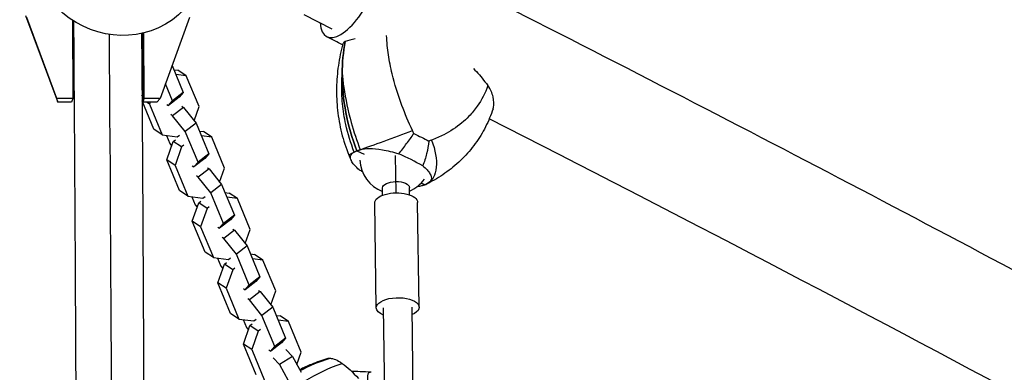
# Model space of a CAD drawing. Units: millimetres. Extents: x -6450 to 6456, y -3432 to 3417.
# Drawn here: x 2599 to 3150, y 287 to 484 of the extents above; entities that cross this region are included whole.
import ezdxf

# ---------------------------------------------------------------- set-up
doc = ezdxf.new("R2010")
doc.units = ezdxf.units.MM
doc.header["$LTSCALE"] = 20
doc.layers.add('2d', color=230, linetype='Continuous')

msp = doc.modelspace()

# ---------------------------------------------------------------- linework, layer by layer
at = {"layer": '2d'}
for p, q in [((2602.42, 486.3), (2620.43, 437.92)), ((2619.95, 439.85), (2603.07, 485.17)), ((2694.05, 485.17), (2677.68, 439.85)), ((2773.99, 478.74), (2758.18, 486.8)), ((2628.58, 483.73), (2628.83, 439.85)), ((2667.94, 476.49), (2668.15, 437.92)), ((2668.8, 439.85), (2668.59, 476.65)), ((2667.33, 470.83), (2667.97, 470.4)), ((2684.36, 458.34), (2690.63, 443.27)), ((2667.46, 453.59), (2668.06, 453.51)), ((2667.47, 452.22), (2668.08, 450.76)), ((2685.32, 456.01), (2687.62, 455.72)), ((2692.28, 452.62), (2686.42, 453.37)), ((2692.28, 452.62), (2687.62, 455.72)), ((2699.45, 435.39), (2692.28, 452.62)), ((2684.58, 438.63), (2680.65, 448.07)), ((2667.54, 441.34), (2668.12, 442.96)), ((2688.36, 440.66), (2682.31, 436.01)), ((2690.63, 443.27), (2684.58, 438.63)), ((2690.63, 443.27), (2688.36, 440.66)), ((2628.83, 439.85), (2619.95, 439.85)), ((2620.43, 437.92), (2619.95, 439.85)), ((2628.18, 437.92), (2620.43, 437.92)), ((2628.83, 439.85), (2628.18, 437.92)), ((2668.14, 439.2), (2667.56, 439.59)), ((2674.22, 422.7), (2667.56, 438.68)), ((2668.15, 437.92), (2668.8, 439.85)), ((2675.9, 437.92), (2668.15, 437.92)), ((2677.68, 439.85), (2668.8, 439.85)), ((2671.7, 436.82), (2670.07, 437.92)), ((2672.09, 437.92), (2671.7, 436.82)), ((2671.7, 436.82), (2678.87, 419.6)), ((2677.68, 439.85), (2675.9, 437.92)), ((2681.36, 436.65), (2682.31, 436.01)), ((2682.31, 436.01), (2684.58, 438.63)), ((2689.79, 435.56), (2690.74, 434.93)), ((2696.66, 427.51), (2699.45, 435.39)), ((2684.69, 430.29), (2683.74, 430.92)), ((2690.74, 434.93), (2684.69, 430.29)), ((2691.71, 421.49), (2684.69, 430.29)), ((2690.74, 434.93), (2697.76, 426.14)), ((2697.76, 426.14), (2691.71, 421.49)), ((2697.76, 426.14), (2704.93, 408.91)), ((2678.87, 419.6), (2674.22, 422.7)), ((2678.87, 419.6), (2687.27, 418.52)), ((2681.17, 419.3), (2683.04, 414.81)), ((2687.27, 418.52), (2688.51, 419.47)), ((2698.88, 404.26), (2691.71, 421.49)), ((2699.62, 421.65), (2701.92, 421.36)), ((2706.58, 418.25), (2700.73, 419)), ((2706.58, 418.25), (2701.92, 421.36)), ((2681.35, 405.56), (2685, 415.89)), ((2683.04, 414.81), (2684.13, 413.44)), ((2685, 415.89), (2686.23, 416.84)), ((2689.66, 412.79), (2685, 415.89)), ((2690.89, 413.74), (2689.66, 412.79)), ((2713.75, 401.02), (2706.58, 418.25)), ((2689.66, 412.79), (2686, 402.46)), ((2704.93, 408.91), (2698.88, 404.26)), ((2704.93, 408.91), (2702.66, 406.3)), ((2787.72, 410.71), (2791.76, 408.68)), ((2809.62, 387.11), (2809.32, 408.03)), ((2686, 402.46), (2681.35, 405.56)), ((2688.52, 388.34), (2681.35, 405.56)), ((2686, 402.46), (2693.17, 385.23)), ((2695.66, 402.28), (2696.61, 401.65)), ((2702.66, 406.3), (2696.61, 401.65)), ((2696.61, 401.65), (2698.88, 404.26)), ((2698.99, 395.92), (2698.04, 396.56)), ((2705.04, 400.57), (2698.99, 395.92)), ((2704.09, 401.2), (2705.04, 400.57)), ((2705.04, 400.57), (2712.06, 391.77)), ((2710.96, 393.15), (2713.75, 401.02)), ((2706.01, 387.13), (2698.99, 395.92)), ((2712.06, 391.77), (2706.01, 387.13)), ((2712.06, 391.77), (2719.23, 374.55)), ((2825.79, 391.59), (2823.73, 392.62)), ((2828.45, 392.95), (2826.84, 392.12)), ((2693.17, 385.23), (2688.52, 388.34)), ((2713.18, 369.9), (2706.01, 387.13)), ((2713.92, 387.29), (2716.22, 386.99)), ((2720.88, 383.89), (2716.22, 386.99)), ((2802.14, 385.79), (2802.08, 389.91)), ((2817.14, 386.01), (2817.08, 390.13)), ((2693.17, 385.23), (2701.57, 384.15)), ((2695.47, 384.94), (2697.34, 380.45)), ((2695.65, 371.2), (2699.3, 381.53)), ((2697.34, 380.45), (2698.43, 379.08)), ((2699.3, 381.53), (2700.53, 382.48)), ((2703.96, 378.43), (2699.3, 381.53)), ((2701.57, 384.15), (2702.81, 385.1)), ((2720.88, 383.89), (2715.03, 384.64)), ((2728.05, 366.66), (2720.88, 383.89)), ((2798.57, 322.77), (2797.71, 381.44)), ((2822.57, 323.13), (2821.7, 381.79)), ((2703.96, 378.43), (2700.3, 368.1)), ((2705.19, 379.38), (2703.96, 378.43)), ((2719.23, 374.55), (2713.18, 369.9)), ((2719.23, 374.55), (2716.96, 371.93)), ((2700.3, 368.1), (2695.65, 371.2)), ((2702.82, 353.97), (2695.65, 371.2)), ((2716.96, 371.93), (2710.91, 367.29)), ((2710.91, 367.29), (2713.18, 369.9)), ((2700.3, 368.1), (2707.47, 350.87)), ((2709.96, 367.92), (2710.91, 367.29)), ((2719.35, 366.2), (2713.29, 361.56)), ((2718.39, 366.84), (2719.35, 366.2)), ((2719.35, 366.2), (2726.36, 357.41)), ((2725.26, 358.78), (2728.05, 366.66)), ((2713.29, 361.56), (2712.34, 362.19)), ((2720.31, 352.77), (2713.29, 361.56)), ((2707.47, 350.87), (2702.82, 353.97)), ((2726.36, 357.41), (2720.31, 352.77)), ((2727.48, 335.54), (2720.31, 352.77)), ((2726.36, 357.41), (2733.53, 340.18)), ((2728.23, 352.92), (2730.52, 352.63)), ((2735.18, 349.53), (2730.52, 352.63)), ((2707.47, 350.87), (2715.87, 349.79)), ((2709.77, 350.57), (2711.64, 346.09)), ((2709.95, 336.84), (2713.6, 347.17)), ((2713.6, 347.17), (2714.83, 348.12)), ((2718.26, 344.06), (2713.6, 347.17)), ((2715.87, 349.79), (2717.11, 350.74)), ((2735.18, 349.53), (2729.33, 350.28)), ((2742.35, 332.3), (2735.18, 349.53)), ((2711.64, 346.09), (2712.73, 344.71)), ((2718.26, 344.06), (2714.61, 333.74)), ((2719.49, 345.01), (2718.26, 344.06)), ((2714.61, 333.74), (2709.95, 336.84)), ((2717.12, 319.61), (2709.95, 336.84)), ((2731.26, 337.57), (2725.21, 332.92)), ((2733.53, 340.18), (2727.48, 335.54)), ((2733.53, 340.18), (2731.26, 337.57)), ((2714.61, 333.74), (2721.78, 316.51)), ((2724.26, 333.56), (2725.21, 332.92)), ((2725.21, 332.92), (2727.48, 335.54)), ((2733.65, 331.84), (2727.59, 327.2)), ((2732.69, 332.48), (2733.65, 331.84)), ((2733.65, 331.84), (2740.66, 323.05)), ((2739.56, 324.42), (2742.35, 332.3)), ((2727.59, 327.2), (2726.64, 327.83)), ((2734.61, 318.4), (2727.59, 327.2)), ((2721.78, 316.51), (2717.12, 319.61)), ((2740.66, 323.05), (2734.61, 318.4)), ((2740.66, 323.05), (2747.83, 305.82)), ((2811.97, -314.65), (2802.57, 322.83)), ((2827.97, -314.41), (2818.57, 323.07)), ((2721.78, 316.51), (2730.17, 315.43)), ((2724.07, 316.21), (2725.94, 311.72)), ((2730.17, 315.43), (2731.41, 316.38)), ((2741.78, 301.17), (2734.61, 318.4)), ((2742.53, 318.56), (2744.82, 318.27)), ((2749.48, 315.16), (2743.63, 315.92)), ((2749.48, 315.16), (2744.82, 318.27)), ((2756.65, 297.93), (2749.48, 315.16)), ((2724.25, 302.48), (2727.9, 312.8)), ((2725.94, 311.72), (2727.03, 310.35)), ((2727.9, 312.8), (2729.14, 313.75)), ((2732.56, 309.7), (2727.9, 312.8)), ((2732.56, 309.7), (2728.91, 299.37)), ((2733.79, 310.65), (2732.56, 309.7)), ((2745.56, 303.21), (2739.51, 298.56)), ((2747.83, 305.82), (2741.78, 301.17)), ((2747.83, 305.82), (2745.56, 303.21)), ((2728.91, 299.37), (2724.25, 302.48)), ((2731.42, 285.25), (2724.25, 302.48)), ((2728.91, 299.37), (2736.08, 282.14)), ((2738.56, 299.19), (2739.51, 298.56)), ((2739.51, 298.56), (2741.78, 301.17)), ((2747.95, 299.5), (2751.75, 295.58)), ((2754.2, 291), (2756.65, 297.93)), ((2740.96, 294.76), (2744.53, 291.08)), ((2751.75, 295.58), (2744.53, 291.08)), ((2751.75, 295.58), (2756.51, 286.68)), ((2744.53, 291.08), (2749.29, 282.18))]:
    msp.add_line(p, q, dxfattribs=at)
for start, end in [(183.07, 248.8207), (292.8693, 324.0567)]:
    msp.add_arc((2809.34, 406.5), 20, start, end, dxfattribs=at)
at = {"layer": '2d', "extrusion": (0, 0, -1)}
for centre, major_axis, ratio, start_param, end_param in [((2654.31, 527.37), (26.44, -45.79), 0.9458, -2.766797, 2.766797), ((2526.42, -4.48), (0.09, -2849), 0.043703, -1.740178, -1.401355), ((2866.99, 441.29), (-37.98, 94.34), 0.835464, -1.558636, -1.120967), ((2778.56, 399.98), (85.22, -25.14), 0.377998, -1.182755, -1.067942), ((2816.05, 414.7), (11.1, -22.4), 0.523119, -1.401419, -0.009879), ((2806.35, 417.75), (-23.13, -9.48), 0.031668, 0, 0.529718), ((2809.58, 390.02), (-7.5, -0.11), 0.457987, 0, 1.570796), ((2809.58, 390.02), (7.5, 0.11), 0.457987, -1.570796, 0), ((2782.7, 483.63), (37.98, -94.34), 0.835464, -0.079759, -0.065942), ((2809.7, 381.61), (-12, -0.18), 0.457987, 0, 3.141593), ((2810.57, 322.95), (-12, -0.18), 0.457987, 0, 3.982661), ((2810.57, 322.95), (-12, -0.18), 0.457987, -0.841069, 0), ((2796.76, 199.3), (0, 98.7), 0.926721, -0.461959, -0.266265), ((2787.13, 267.54), (-16.47, 26.44), 0.325408, 0.200019, 0.662436), ((2782.85, 205.14), (57.22, 80.42), 0.745581, -1.317993, -0.803326), ((2788.95, 261.82), (20.38, -32.7), 0.325408, -2.479157, -2.064127)]:
    msp.add_ellipse(centre, major_axis=major_axis, ratio=ratio, start_param=start_param, end_param=end_param, dxfattribs=at)
at = {"layer": '2d'}
for centre, major_axis, ratio, start_param, end_param in [((2784.46, 501.4), (-13.53, -26.94), 0.398895, -0.598967, 1.733879), ((2866.99, 441.29), (37.98, -94.34), 0.835464, -2.020626, -1.582957), ((2808.36, 418.56), (23.43, 8.72), 0.018305, -2.507328, -1.115788), ((2775.15, 388.42), (-80.69, 23.8), 0.377998, -2.11355, -1.918939), ((2838.36, 413.87), (80.69, -23.8), 0.377998, -2.11355, -2.086026), ((2782.7, 483.63), (37.98, -94.34), 0.835464, 0.065942, 0.079759), ((2796.76, 199.3), (0, 98.7), 0.926721, 0.266265, 0.461959), ((2787.13, 267.54), (-16.47, 26.44), 0.325408, -0.200019, -0.090691)]:
    msp.add_ellipse(centre, major_axis=major_axis, ratio=ratio, start_param=start_param, end_param=end_param, dxfattribs=at)
for points, knots in [([(3645.12, 68.85), (3615.85, 86.24), (3585.98, 103.77), (3443.18, 186.62), (3323.04, 253.58), (3069.65, 389.69), (2936.41, 458.83), (2797.99, 528.34)], [5.5397244, 5.5397244, 5.5397244, 5.5397244, 5.5788838, 5.5788838, 5.7234248, 5.7234248, 5.8679659, 5.8679659, 5.8679659, 5.8679659]), ([(2629.24, 483.31), (2629.73, 419.39), (2630.12, 355.08), (2630.72, 225.21), (2630.92, 159.64), (2631.13, 28.34), (2631.13, -37.4), (2630.93, -168.7), (2630.73, -234.27), (2630.14, -364.16), (2629.75, -428.49), (2629.26, -492.44)], [1.3975146, 1.3975146, 1.3975146, 1.3975146, 1.466327, 1.466327, 1.5359843, 1.5359843, 1.6056415, 1.6056415, 1.6752987, 1.6752987, 1.7441371, 1.7441371, 1.7441371, 1.7441371]), ([(2667.29, 476.35), (2667.76, 414.69), (2668.13, 352.69), (2668.72, 225.15), (2668.92, 159.59), (2669.13, 28.33), (2669.13, -37.39), (2668.93, -168.65), (2668.73, -234.21), (2668.15, -361.76), (2667.78, -423.79), (2667.32, -485.46)], [1.4001155, 1.4001155, 1.4001155, 1.4001155, 1.4664162, 1.4664162, 1.5360142, 1.5360142, 1.6056121, 1.6056121, 1.6752101, 1.6752101, 1.7415317, 1.7415317, 1.7415317, 1.7415317]), ([(2818.8, 422.01), (2816.65, 426.65), (2814.66, 431.35), (2812.91, 436.02), (2810.67, 442.02), (2808.83, 447.93), (2807.43, 453.72), (2806.56, 457.34), (2805.86, 460.91), (2805.34, 464.41), (2805.08, 466.15), (2804.87, 467.88), (2804.71, 469.59), (2804.53, 471.46), (2804.4, 473.31), (2804.33, 475.12)], [-75.879584, -75.879584, -75.879584, -75.879584, -63.82844, -63.82844, -63.82844, -48.354879, -48.354879, -48.354879, -38.683903, -38.683903, -38.683903, -33.848415, -33.848415, -33.848415, -28.530136, -28.530136, -28.530136, -28.530136]), ([(2779.82, 470.49), (2778.77, 466.54), (2777.94, 462.49), (2776.76, 454.27), (2776.42, 450.1), (2776.26, 441.72), (2776.44, 437.53), (2777.36, 429.08), (2778.11, 424.84), (2780.21, 416.45), (2781.57, 412.3), (2783.22, 408.27)], [-48.491645, -48.491645, -48.491645, -48.491645, -39.090962, -39.090962, -29.690278, -29.690278, -20.289594, -20.289594, -10.88891, -10.88891, -1.488226, -1.488226, -1.488226, -1.488226]), ([(2786.24, 409.94), (2784.22, 414.93), (2782.62, 420.13), (2781.48, 425.41), (2780.65, 429.23), (2780.06, 433.08), (2779.69, 436.93), (2779.5, 438.93), (2779.38, 440.92), (2779.31, 442.92), (2779.18, 446.52), (2779.24, 450.14), (2779.5, 453.73)], [1.488226, 1.488226, 1.488226, 1.488226, 13.652624, 13.652624, 13.652624, 22.430873, 22.430873, 22.430873, 26.98362, 26.98362, 26.98362, 35.19538, 35.19538, 35.19538, 35.19538]), ([(2779.5, 453.73), (2779.72, 451.19), (2780.02, 448.63), (2780.4, 446.06), (2781.33, 439.61), (2782.74, 433.07), (2784.58, 426.5), (2786.01, 421.38), (2787.7, 416.27), (2789.58, 411.28)], [42.173465, 42.173465, 42.173465, 42.173465, 48.354879, 48.354879, 48.354879, 63.82844, 63.82844, 63.82844, 75.879584, 75.879584, 75.879584, 75.879584]), ([(2852.9, 456.74), (2855.24, 454.37), (2857.39, 451.86), (2859.91, 448.59), (2860.46, 447.86), (2860.99, 447.12)], [74.414329, 74.414329, 74.414329, 74.414329, 85.585455, 85.585455, 88.777319, 88.777319, 88.777319, 88.777319]), ([(2860.99, 447.12), (2859.51, 443.01), (2857.51, 439.11), (2854.99, 435.54), (2853.61, 433.58), (2852.07, 431.72), (2850.39, 429.97), (2849.12, 428.66), (2847.78, 427.41), (2846.34, 426.21), (2843.37, 423.75), (2839.99, 421.54), (2836.26, 419.63), (2834.11, 418.54), (2831.85, 417.54), (2829.47, 416.65)], [-49.291056, -49.291056, -49.291056, -49.291056, -34.761128, -34.761128, -34.761128, -26.800671, -26.800671, -26.800671, -20.838526, -20.838526, -20.838526, -8.544734, -8.544734, -8.544734, -1.488226, -1.488226, -1.488226, -1.488226]), ([(2863.86, 434.1), (2863.95, 434.38), (2864.03, 434.67), (2864.47, 436.67), (2864.43, 438.68), (2863.42, 442.93), (2862.44, 445.12), (2860.99, 447.12)], [6.605421, 6.605421, 6.605421, 6.605421, 8.144526, 8.144526, 16.844533, 16.844533, 25.637278, 25.637278, 25.637278, 25.637278]), ([(2863.86, 434.1), (2862.72, 430.69), (2861.33, 427.33), (2858.02, 420.8), (2856.09, 417.65), (2851.75, 411.66), (2849.34, 408.84), (2844.05, 403.56), (2841.17, 401.11), (2835.04, 396.67), (2831.8, 394.69), (2828.45, 392.95)], [-48.519627, -48.519627, -48.519627, -48.519627, -39.34843, -39.34843, -30.177233, -30.177233, -21.006035, -21.006035, -11.834838, -11.834838, -2.663641, -2.663641, -2.663641, -2.663641]), ([(3791.04, -90.74), (3708.51, -38.98), (3619.7, 14.49), (3413.55, 134.09), (3293.98, 200.74), (3069.57, 321.28), (2967.33, 374.73), (2861.75, 428.52)], [5.4567295, 5.4567295, 5.4567295, 5.4567295, 5.5788838, 5.5788838, 5.7234248, 5.7234248, 5.8359755, 5.8359755, 5.8359755, 5.8359755]), ([(2811.13, 408.97), (2812.63, 410.84), (2814.11, 412.75), (2816.96, 416.55), (2818.32, 418.43), (2819.59, 420.27), (2819.59, 420.28), (2819.6, 420.29)], [0.000493, 0.000493, 0.000493, 0.000493, 7.229077, 7.229077, 14.382658, 14.382658, 14.42037, 14.42037, 14.42037, 14.42037]), ([(2827.96, 416.09), (2827.95, 416.08), (2827.95, 416.07), (2827.71, 413.71), (2827.31, 411.36), (2826.16, 406.7), (2825.42, 404.42), (2824.53, 402.24)], [-0.037723, -0.037723, -0.037723, -0.037723, 0, 0, 7.155566, 7.155566, 14.386049, 14.386049, 14.386049, 14.386049]), ([(2783.22, 408.27), (2783.31, 408.06), (2783.4, 407.84), (2783.58, 407.42), (2783.67, 407.2), (2783.85, 406.78), (2783.94, 406.57), (2784.13, 406.14), (2784.22, 405.93), (2784.41, 405.51), (2784.5, 405.29), (2784.6, 405.08)], [-67.380409, -67.380409, -67.380409, -67.380409, -66.882137, -66.882137, -66.383865, -66.383865, -65.885593, -65.885593, -65.38732, -65.38732, -64.889048, -64.889048, -64.889048, -64.889048]), ([(2788.98, 400.05), (2787.04, 401.63), (2785.69, 403.12), (2784.25, 405.63), (2783.99, 406.73), (2784.47, 408.6), (2785.13, 409.36), (2786.24, 409.94)], [1.238882, 1.238882, 1.238882, 1.238882, 11.753635, 11.753635, 20.832162, 20.832162, 29.338176, 29.338176, 29.338176, 29.338176]), ([(2789.58, 411.28), (2790.96, 411.71), (2792.69, 411.92), (2796.9, 411.94), (2799.38, 411.7), (2804.81, 410.75), (2807.9, 409.99), (2811.13, 408.97)], [0, 0, 0, 0, 7.296458, 7.296458, 15.435418, 15.435418, 24.441619, 24.441619, 24.441619, 24.441619]), ([(2824.53, 402.24), (2826.46, 400.66), (2827.82, 399.17), (2829.26, 396.66), (2829.52, 395.56), (2829.04, 393.7), (2828.38, 392.93), (2827.27, 392.36)], [1.238882, 1.238882, 1.238882, 1.238882, 11.753635, 11.753635, 20.832162, 20.832162, 29.338176, 29.338176, 29.338176, 29.338176]), ([(4580.33, 391.43), (4535.26, 342.52), (4472.91, 289.85), (4315.9, 180.19), (4221.26, 123.15), (4002.88, 6.79), (3879.15, -52.52), (3606.47, -171.5), (3457.53, -231.15), (3165.92, -339), (3026.46, -387.42), (2881.36, -434.81)], [4.9974714, 4.9974714, 4.9974714, 4.9974714, 5.1714919, 5.1714919, 5.3455123, 5.3455123, 5.5195327, 5.5195327, 5.6935532, 5.6935532, 5.8381736, 5.8381736, 5.8381736, 5.8381736]), ([(4624.67, 350.56), (4575.49, 297.19), (4509.98, 242.19), (4347.88, 128.98), (4251.28, 70.82), (4029.57, -47.31), (3904.47, -107.26), (3629.38, -227.29), (3479.39, -287.36), (3158.99, -405.86), (2988.57, -464.29), (2810.48, -521.03)], [4.9974714, 4.9974714, 4.9974714, 4.9974714, 5.1714919, 5.1714919, 5.3455123, 5.3455123, 5.5195327, 5.5195327, 5.6935532, 5.6935532, 5.8675736, 5.8675736, 5.8675736, 5.8675736]), ([(2771.5, 294.36), (2768.46, 293.47), (2765.38, 292.39), (2760.11, 290.22), (2757.91, 289.21), (2755.75, 288.11)], [7.76329105, 7.76329105, 7.76329105, 7.76329105, 7.79956728, 7.79956728, 7.82556111, 7.82556111, 7.82556111, 7.82556111]), ([(2795.5, 286.69), (2793.5, 286.82), (2791.5, 286.93), (2787.9, 287.11), (2786.31, 287.18), (2784.72, 287.25)], [6.22545257, 6.22545257, 6.22545257, 6.22545257, 6.2365448, 6.2365448, 6.24534129, 6.24534129, 6.24534129, 6.24534129]), ([(2795.76, 286.67), (2795.19, 286.75), (2794.72, 286.65), (2794.19, 286.16), (2794.04, 285.95), (2793.87, 285.53), (2793.82, 285.37), (2793.74, 285.03), (2793.71, 284.85), (2793.64, 284.25), (2793.64, 283.79), (2793.69, 283), (2793.71, 282.72), (2793.79, 282.13), (2793.84, 281.81), (2794.13, 280.17), (2794.53, 278.63), (2795.24, 276.42), (2795.4, 275.96), (2795.73, 275.02), (2795.9, 274.54), (2796.11, 273.97), (2796.14, 273.89), (2796.18, 273.8)], [0.00049065, 0.00049065, 0.00049065, 0.00049065, 0.00794727, 0.00794727, 0.01167558, 0.01167558, 0.01353974, 0.01353974, 0.01540389, 0.01540389, 0.01913221, 0.01913221, 0.02099636, 0.02099636, 0.02286052, 0.02286052, 0.03031714, 0.03031714, 0.0321813, 0.0321813, 0.03404545, 0.03404545, 0.03436076, 0.03436076, 0.03436076, 0.03436076])]:
    msp.add_open_spline(points, degree=3, knots=knots, dxfattribs=at)
for points in [[(2779.71, 470.04), (2776.78, 471.51), (2773.86, 472.98), (2770.93, 474.46)], [(2779.5, 453.73), (2779.5, 459.92), (2780.07, 466), (2781.23, 471.88)], [(2781.23, 471.88), (2780.07, 466), (2779.5, 459.92), (2779.5, 453.73)], [(2781.23, 471.88), (2780.39, 471.29), (2779.92, 470.84), (2779.82, 470.49)], [(2786.73, 473.26), (2784.67, 472.75), (2782.82, 472.26), (2781.23, 471.88)], [(2819.6, 420.29), (2819.33, 420.86), (2819.06, 421.43), (2818.8, 422.01)], [(2829.47, 416.65), (2828.97, 416.46), (2828.47, 416.27), (2827.96, 416.09)], [(2823.93, 391.01), (2823.17, 390.77), (2822.3, 390.6), (2821.33, 390.5)], [(2827.27, 392.36), (2827.66, 392.55), (2828.06, 392.75), (2828.45, 392.95)]]:
    msp.add_open_spline(points, degree=3, dxfattribs=at)
for points, weights in [([(2786.24, 409.94), (2786.98, 410.32), (2787.72, 410.71)], [1.00001323423, 1.00000902714, 1.00000349451]), ([(2787.72, 410.71), (2788.65, 411), (2789.58, 411.28)], [1.00000349451, 1.00000902714, 1.00001323423]), ([(2825.79, 391.59), (2824.86, 391.3), (2823.93, 391.01)], [1.00000349451, 1.00000902714, 1.00001323423]), ([(2827.27, 392.36), (2826.53, 391.97), (2825.79, 391.59)], [1.00001323423, 1.00000902714, 1.00000349451])]:
    msp.add_rational_spline(points, weights, degree=2, dxfattribs=at)

doc.saveas('drawing.dxf')
